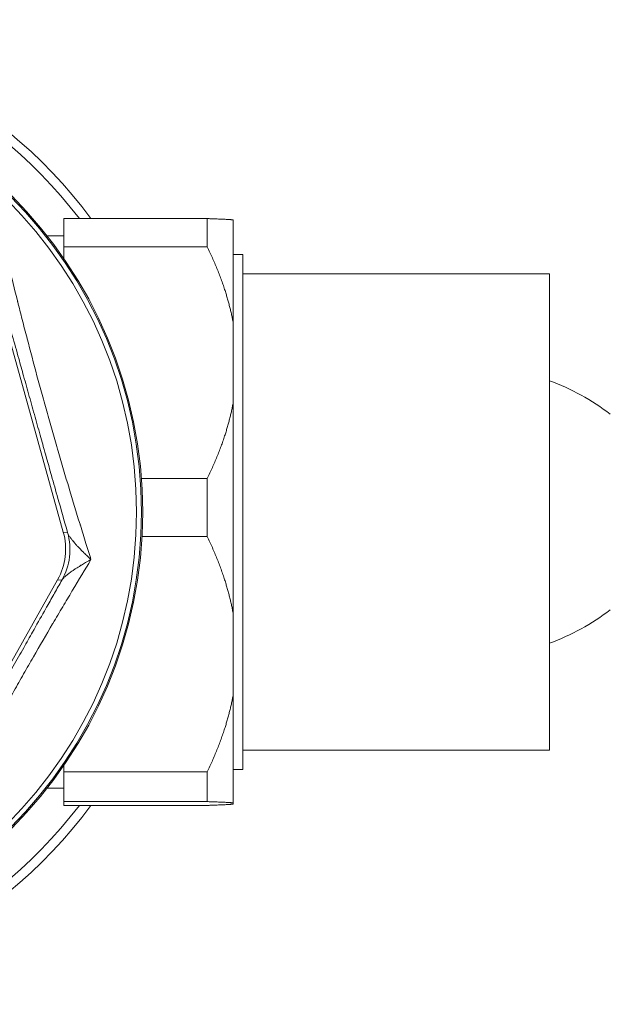
# Model space of a CAD drawing. Units: inches. Extents: x 0 to 52.6, y 0 to 37.2.
# Drawn here: x 15.6 to 17.3, y 26.6 to 29.4 of the extents above; entities that cross this region are included whole.
import ezdxf

# ---------------------------------------------------------------- set-up
doc = ezdxf.new("R2010")
doc.units = ezdxf.units.IN
doc.header["$LTSCALE"] = 4.5
doc.header["$MEASUREMENT"] = 0
doc.layers.add('Visible (ANSI)', color=7, linetype='Continuous', lineweight=50)
doc.layers.add('Visible Narrow (ANSI)', color=7, linetype='Continuous', lineweight=35)

msp = doc.modelspace()

# ---------------------------------------------------------------- linework, layer by layer
at = {"layer": 'Visible (ANSI)', "linetype": 'Continuous', "lineweight": 5}
for p, q in [((16.1679, 28.8068), (15.7574, 28.8068)), ((15.7574, 28.8068), (15.7574, 28.7258)), ((16.1679, 28.7258), (16.1679, 28.8068)), ((16.2424, 28.8032), (16.2424, 28.5078)), ((15.7096, 28.7574), (15.7574, 28.7574)), ((16.1679, 28.7258), (15.7574, 28.7258)), ((15.7574, 28.6925), (15.7574, 28.7258)), ((16.2424, 28.7039), (16.2699, 28.7039)), ((16.2699, 27.2289), (16.2699, 28.7039)), ((16.2699, 28.6489), (17.1474, 28.6489)), ((17.1474, 27.2839), (17.1474, 28.6489)), ((15.7559, 27.909), (15.573, 28.5623)), ((16.2424, 28.2803), (16.2424, 28.5078)), ((16.2424, 28.2803), (16.2424, 27.6747)), ((16.1679, 28.0623), (15.9796, 28.0623)), ((16.1679, 27.8963), (16.1679, 28.0623)), ((16.1679, 27.8963), (15.9813, 27.8963)), ((15.4069, 27.1813), (15.7395, 27.7725)), ((16.2424, 27.4435), (16.2424, 27.6747)), ((16.2424, 27.4435), (16.2424, 27.1334)), ((16.2699, 27.2839), (17.1474, 27.2839)), ((15.7574, 27.2219), (15.7574, 27.2404)), ((16.1679, 27.2219), (15.7574, 27.2219)), ((15.7574, 27.2219), (15.7574, 27.1369)), ((16.1679, 27.1369), (16.1679, 27.2219)), ((16.2424, 27.2289), (16.2699, 27.2289)), ((15.7096, 27.1754), (15.7574, 27.1754)), ((16.1679, 27.1369), (15.7574, 27.1369)), ((15.7574, 27.1261), (15.7574, 27.1369)), ((16.2424, 27.1297), (16.2424, 27.1334)), ((16.1679, 27.1261), (15.7574, 27.1261))]:
    msp.add_line(p, q, dxfattribs=at)
msp.add_circle((14.7029, 27.9664), 1.2803, dxfattribs=at)
for centre, radius, start, end in [((14.7029, 27.9664), 1.41, 36.5808, 147.2403), ((14.7029, 27.9664), 1.0935, 31.8505, 31.8509), ((16.9221, 27.7264), 0.656, 52.4442, 69.9081), ((14.7029, 27.9664), 1.0935, 359.4313, 359.4319), ((14.7029, 27.9664), 1.1015, 358.1661, 358.1675), ((14.7025, 27.9665), 1.1019, 351.5658, 351.5659), ((14.7029, 27.9664), 1.1015, 348.1152, 348.116), ((14.7029, 27.9664), 1.0935, 346.8504, 346.8509), ((16.9221, 28.2065), 0.656, 290.0919, 307.5558), ((14.7029, 27.9664), 1.41, 212.7597, 323.4192)]:
    msp.add_arc(centre, radius, start, end, dxfattribs=at)
msp.add_ellipse((15.5829, 27.8606), major_axis=(0.1784, -0.0215), ratio=0.999955, start_param=5.890502, end_param=6.675869, dxfattribs=at)
for points, weights in [([(16.1679, 28.8068), (16.2234, 28.8049), (16.2424, 28.8032)], [1.25630035695, 1.2973455144, 1.31204386946]), ([(16.2424, 28.5078), (16.2234, 28.6122), (16.1679, 28.7258)], [1.31204386946, 1.2973455144, 1.25630035695]), ([(16.1679, 28.0623), (16.2234, 28.1759), (16.2424, 28.2803)], [1.25630035695, 1.2973455144, 1.31204386946]), ([(16.2424, 27.6747), (16.2234, 27.7808), (16.1679, 27.8963)], [1.31204386946, 1.2973455144, 1.25630035695]), ([(16.1679, 27.2219), (16.2234, 27.3374), (16.2424, 27.4435)], [1.25630035695, 1.2973455144, 1.31204386946]), ([(16.2424, 27.1334), (16.2234, 27.1351), (16.1679, 27.1369)], [1.31204386946, 1.2973455144, 1.25630035695]), ([(16.1679, 27.1261), (16.2234, 27.128), (16.2424, 27.1297)], [1.25630035695, 1.2973455144, 1.31204386946])]:
    msp.add_rational_spline(points, weights, degree=2, dxfattribs=at)
at = {"layer": 'Visible Narrow (ANSI)', "linetype": 'Continuous', "lineweight": 5}
for p, q in [((15.7559, 27.909), (15.7682, 27.9076)), ((15.7518, 27.771), (15.7395, 27.7725))]:
    msp.add_line(p, q, dxfattribs=at)
for radius in [1.2766, 1.2627]:
    msp.add_circle((14.7029, 27.9664), radius, dxfattribs=at)
for start, end in [(37.4047, 146.527), (213.473, 322.5953)]:
    msp.add_arc((14.7029, 27.9664), 1.3834, start, end, dxfattribs=at)
msp.add_ellipse((15.5952, 27.8591), major_axis=(-0.0215, -0.1784), ratio=0.999955, start_param=1.178113, end_param=1.96348, dxfattribs=at)
for points, knots in [([(15.5999, 28.6708), (15.608, 28.638), (15.6163, 28.6049), (15.6247, 28.5713), (15.625, 28.5702), (15.6253, 28.5691), (15.6255, 28.5681), (15.6297, 28.5515), (15.634, 28.5348), (15.6383, 28.5181), (15.6428, 28.5003), (15.6474, 28.4824), (15.6521, 28.4645), (15.6522, 28.4639), (15.6524, 28.4634), (15.6525, 28.4628), (15.6616, 28.4277), (15.6709, 28.3924), (15.6805, 28.3569), (15.6854, 28.3389), (15.6903, 28.3209), (15.6952, 28.3028), (15.7002, 28.2847), (15.7053, 28.2664), (15.7104, 28.2482), (15.7155, 28.23), (15.7206, 28.2119), (15.7257, 28.1939), (15.7309, 28.1759), (15.736, 28.158), (15.7412, 28.1402), (15.7515, 28.1046), (15.762, 28.0694), (15.7724, 28.0346), (15.7725, 28.0343), (15.7726, 28.0339), (15.7727, 28.0336), (15.7831, 27.9991), (15.7934, 27.9651), (15.8038, 27.9313), (15.8041, 27.9304), (15.8044, 27.9295), (15.8047, 27.9285), (15.81, 27.9111), (15.8154, 27.8938), (15.8208, 27.8766), (15.8256, 27.861), (15.8304, 27.8456), (15.8352, 27.8302)], [0, 0, 0, 0, 0.1211067, 0.1211067, 0.1211067, 0.125, 0.125, 0.125, 0.1846576, 0.1846576, 0.1846576, 0.2480406, 0.2480406, 0.2480406, 0.25, 0.25, 0.25, 0.3741884, 0.3741884, 0.3741884, 0.4369931, 0.4369931, 0.4369931, 0.5, 0.5, 0.5, 0.5625, 0.5625, 0.5625, 0.625, 0.625, 0.625, 0.75, 0.75, 0.75, 0.7512639, 0.7512639, 0.7512639, 0.875, 0.875, 0.875, 0.8783813, 0.8783813, 0.8783813, 0.94224, 0.94224, 0.94224, 1, 1, 1, 1]), ([(15.7682, 27.9076), (15.759, 27.94), (15.7498, 27.9726), (15.7406, 28.0054), (15.7344, 28.0271), (15.7283, 28.049), (15.7221, 28.0709), (15.7174, 28.0875), (15.7127, 28.1042), (15.708, 28.121), (15.7049, 28.132), (15.7018, 28.143), (15.6987, 28.1541), (15.6964, 28.1625), (15.694, 28.171), (15.6916, 28.1795), (15.6861, 28.1991), (15.6806, 28.2187), (15.6751, 28.2384), (15.6696, 28.2581), (15.6641, 28.2779), (15.6586, 28.2975), (15.6531, 28.3171), (15.6477, 28.3366), (15.6422, 28.356), (15.6376, 28.3726), (15.633, 28.3892), (15.6284, 28.4057), (15.6222, 28.4278), (15.6161, 28.4499), (15.61, 28.4719), (15.6085, 28.4773), (15.6069, 28.4827), (15.6054, 28.4882), (15.6016, 28.5019), (15.5978, 28.5156), (15.594, 28.5293), (15.5903, 28.5429), (15.5865, 28.5564), (15.5828, 28.5699)], [0, 0, 0, 0, 0.150501, 0.150501, 0.150501, 0.25, 0.25, 0.25, 0.325421, 0.325421, 0.325421, 0.375, 0.375, 0.375, 0.412882, 0.412882, 0.412882, 0.5, 0.5, 0.5, 0.587806, 0.587806, 0.587806, 0.675276, 0.675276, 0.675276, 0.75, 0.75, 0.75, 0.850216, 0.850216, 0.850216, 0.875, 0.875, 0.875, 0.937674, 0.937674, 0.937674, 1, 1, 1, 1]), ([(15.7682, 27.9076), (15.7688, 27.9056), (15.7697, 27.9035), (15.7709, 27.9013), (15.7722, 27.8989), (15.7738, 27.8965), (15.7755, 27.8939), (15.776, 27.8932), (15.7765, 27.8924), (15.7771, 27.8917), (15.7786, 27.8897), (15.7802, 27.8875), (15.7819, 27.8854), (15.7844, 27.8823), (15.787, 27.8791), (15.7899, 27.8758), (15.7908, 27.8748), (15.7917, 27.8738), (15.7926, 27.8728), (15.7948, 27.8703), (15.7971, 27.8678), (15.7995, 27.8653), (15.8029, 27.8617), (15.8065, 27.8579), (15.8102, 27.8542), (15.811, 27.8535), (15.8117, 27.8527), (15.8124, 27.852), (15.8156, 27.8488), (15.8188, 27.8457), (15.8222, 27.8425), (15.8243, 27.8405), (15.8264, 27.8385), (15.8286, 27.8364), (15.8307, 27.8344), (15.833, 27.8323), (15.8352, 27.8302)], [0, 0, 0, 0, 0.1063556, 0.1063556, 0.1063556, 0.219261, 0.219261, 0.219261, 0.25, 0.25, 0.25, 0.3378468, 0.3378468, 0.3378468, 0.4620903, 0.4620903, 0.4620903, 0.5, 0.5, 0.5, 0.5913746, 0.5913746, 0.5913746, 0.7243512, 0.7243512, 0.7243512, 0.75, 0.75, 0.75, 0.860915, 0.860915, 0.860915, 0.9304199, 0.9304199, 0.9304199, 0.9999998, 0.9999998, 0.9999998, 0.9999998]), ([(15.8352, 27.8302), (15.8178, 27.8013), (15.8002, 27.7721), (15.7824, 27.7423), (15.7819, 27.7414), (15.7813, 27.7404), (15.7807, 27.7395), (15.772, 27.7248), (15.7632, 27.71), (15.7543, 27.6951), (15.745, 27.6793), (15.7356, 27.6634), (15.7262, 27.6475), (15.726, 27.647), (15.7257, 27.6465), (15.7254, 27.646), (15.707, 27.6148), (15.6887, 27.5832), (15.6703, 27.5513), (15.661, 27.5352), (15.6517, 27.519), (15.6424, 27.5026), (15.6331, 27.4863), (15.6238, 27.4699), (15.6145, 27.4533), (15.6053, 27.4369), (15.5961, 27.4205), (15.587, 27.4041), (15.5779, 27.3877), (15.5689, 27.3714), (15.56, 27.3552), (15.5421, 27.3227), (15.5246, 27.2905), (15.5074, 27.2585), (15.5072, 27.2582), (15.507, 27.2578), (15.5069, 27.2575), (15.4898, 27.2258), (15.4731, 27.1944), (15.4565, 27.1631), (15.4561, 27.1623), (15.4556, 27.1614), (15.4551, 27.1605), (15.4466, 27.1444), (15.4382, 27.1283), (15.4298, 27.1124), (15.4222, 27.098), (15.4147, 27.0837), (15.4073, 27.0695)], [0, 0, 0, 0, 0.1211401, 0.1211401, 0.1211401, 0.125, 0.125, 0.125, 0.1847078, 0.1847078, 0.1847078, 0.2480998, 0.2480998, 0.2480998, 0.25, 0.25, 0.25, 0.3742658, 0.3742658, 0.3742658, 0.4370771, 0.4370771, 0.4370771, 0.5, 0.5, 0.5, 0.5625, 0.5625, 0.5625, 0.625, 0.625, 0.625, 0.75, 0.75, 0.75, 0.7513646, 0.7513646, 0.7513646, 0.875, 0.875, 0.875, 0.8784826, 0.8784826, 0.8784826, 0.9422919, 0.9422919, 0.9422919, 1, 1, 1, 1]), ([(15.7518, 27.771), (15.7528, 27.7727), (15.7542, 27.7746), (15.7559, 27.7764), (15.7577, 27.7784), (15.7598, 27.7805), (15.7622, 27.7826), (15.7628, 27.7832), (15.7635, 27.7837), (15.7641, 27.7843), (15.7661, 27.786), (15.7682, 27.7876), (15.7704, 27.7893), (15.7735, 27.7918), (15.7768, 27.7942), (15.7804, 27.7967), (15.7815, 27.7975), (15.7826, 27.7983), (15.7837, 27.799), (15.7864, 27.8009), (15.7893, 27.8028), (15.7922, 27.8046), (15.7964, 27.8074), (15.8007, 27.8101), (15.8053, 27.8129), (15.8061, 27.8134), (15.807, 27.814), (15.8079, 27.8145), (15.8117, 27.8168), (15.8157, 27.8191), (15.8196, 27.8215), (15.8222, 27.8229), (15.8247, 27.8244), (15.8273, 27.8258), (15.8299, 27.8273), (15.8326, 27.8288), (15.8352, 27.8302)], [0.000003, 0.000003, 0.000003, 0.000003, 0.1063556, 0.1063556, 0.1063556, 0.219261, 0.219261, 0.219261, 0.25, 0.25, 0.25, 0.3378468, 0.3378468, 0.3378468, 0.4620903, 0.4620903, 0.4620903, 0.5, 0.5, 0.5, 0.5913746, 0.5913746, 0.5913746, 0.7243512, 0.7243512, 0.7243512, 0.75, 0.75, 0.75, 0.860915, 0.860915, 0.860915, 0.9304199, 0.9304199, 0.9304199, 0.9999998, 0.9999998, 0.9999998, 0.9999998]), ([(15.4145, 27.1715), (15.431, 27.2009), (15.4475, 27.2305), (15.4642, 27.2603), (15.4752, 27.28), (15.4863, 27.2998), (15.4975, 27.3197), (15.5059, 27.3347), (15.5144, 27.3498), (15.5229, 27.365), (15.5285, 27.375), (15.5341, 27.385), (15.5398, 27.395), (15.5441, 27.4027), (15.5484, 27.4103), (15.5527, 27.418), (15.5626, 27.4357), (15.5727, 27.4535), (15.5827, 27.4713), (15.5927, 27.4892), (15.6028, 27.507), (15.6128, 27.5248), (15.6227, 27.5425), (15.6327, 27.5601), (15.6426, 27.5777), (15.6511, 27.5927), (15.6595, 27.6077), (15.6679, 27.6227), (15.6792, 27.6427), (15.6905, 27.6626), (15.7017, 27.6825), (15.7045, 27.6874), (15.7072, 27.6923), (15.71, 27.6972), (15.717, 27.7096), (15.724, 27.722), (15.731, 27.7343), (15.7379, 27.7466), (15.7449, 27.7588), (15.7518, 27.771)], [0, 0, 0, 0, 0.150396, 0.150396, 0.150396, 0.25, 0.25, 0.25, 0.325339, 0.325339, 0.325339, 0.375, 0.375, 0.375, 0.412807, 0.412807, 0.412807, 0.5, 0.5, 0.5, 0.58773, 0.58773, 0.58773, 0.675211, 0.675211, 0.675211, 0.75, 0.75, 0.75, 0.850166, 0.850166, 0.850166, 0.875, 0.875, 0.875, 0.93763, 0.93763, 0.93763, 1, 1, 1, 1])]:
    msp.add_open_spline(points, degree=3, knots=knots, dxfattribs=at)

doc.saveas('drawing.dxf')
